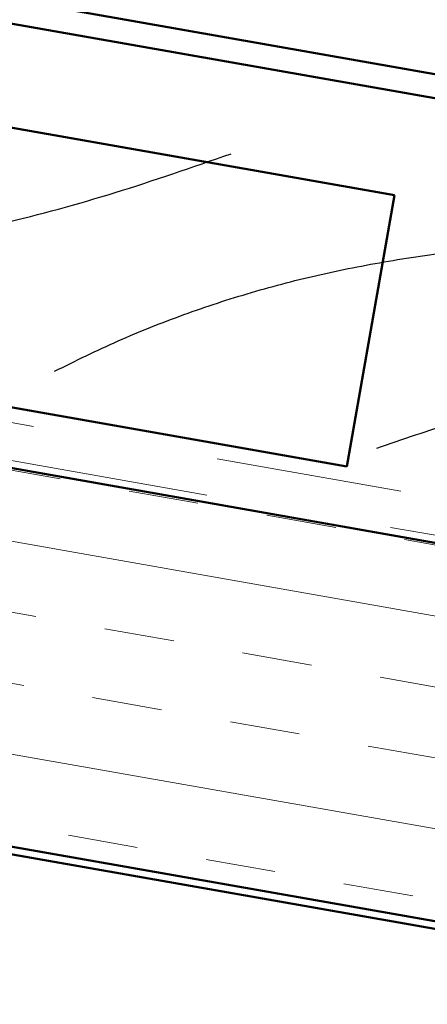
# Model space of a CAD drawing. Units: inches. Extents: x 0.6 to 33.4, y 0.6 to 21.4.
# Drawn here: x 10.3 to 10.5, y 4 to 4.5 of the extents above; entities that cross this region are included whole.
import ezdxf

# ---------------------------------------------------------------- set-up
doc = ezdxf.new("R2010")
doc.units = ezdxf.units.IN
doc.header["$LTSCALE"] = 2
doc.header["$MEASUREMENT"] = 0
doc.linetypes.add('DOUBLE_DASH_CHAIN', pattern=[1.2403, 0.6614, -0.0827, 0.1654, -0.0827, 0.1654, -0.0827])
for name, color, linetype, lineweight in [('Hatch (ANSI)', 7, 'Continuous', 18), ('Sketch Geometry (ANSI)', 7, 'Continuous', 25), ('Visible (ANSI)', 7, 'Continuous', 50)]:
    doc.layers.add(name, color=color, linetype=linetype, lineweight=lineweight)

msp = doc.modelspace()

# ---------------------------------------------------------------- hatches: boundary and pattern name
at = {"layer": 'Hatch (ANSI)', "true_color": 0x804000}
h = msp.add_hatch(dxfattribs=at)
h.set_pattern_fill('INSUL', color=36, scale=0.3, angle=170, style=0)
h.paths.add_polyline_path([(13.637883, 3.689086), (8.089207, 4.667467), (8.089207, 4.464381), (13.637883, 3.486)])

# ---------------------------------------------------------------- linework, layer by layer
at = {"layer": 'Sketch Geometry (ANSI)', "color": 150, "true_color": 0x0080ff}
for points in [[(9.654521, 4.567934), (9.914358, 4.290827), (10.366217, 4.455447)], [(10.271503, 4.33872), (10.635294, 4.527024), (11.253929, 4.200188)], [(10.444266, 4.297533), (10.746049, 4.405005), (10.954818, 4.253628)]]:
    msp.add_open_spline(points, degree=2, dxfattribs=at)
at = {"layer": 'Visible (ANSI)'}
for p, q in [((8.090299, 4.849927), (10.453837, 4.433172)), ((10.428186, 4.287695), (8.090299, 4.699927)), ((10.453837, 4.433172), (10.428186, 4.287695))]:
    msp.add_line(p, q, dxfattribs=at)
at = {"layer": 'Visible (ANSI)', "color": 30, "linetype": 'DOUBLE_DASH_CHAIN', "lineweight": 18, "ltscale": 0.252213, "true_color": 0xff8000}
msp.add_line((8.09268, 4.691225), (13.637883, 3.713456), dxfattribs=at)
at = {"layer": 'Visible (ANSI)', "color": 30, "linetype": 'DOUBLE_DASH_CHAIN', "lineweight": 18, "ltscale": 0.252371, "true_color": 0xff8000}
msp.add_line((13.637883, 3.693147), (8.089207, 4.671528), dxfattribs=at)
at = {"layer": 'Visible (ANSI)', "color": 36, "true_color": 0x804000}
for p, q in [((13.637883, 3.689086), (8.089207, 4.667467)), ((8.089207, 4.464381), (13.637883, 3.486)), ((8.391207, 4.407069), (13.637883, 3.481939))]:
    msp.add_line(p, q, dxfattribs=at)
at = {"layer": 'Visible (ANSI)', "color": 5, "true_color": 0x0000ff}
for p, q in [((9.532836, 4.664336), (13.637883, 3.940505)), ((13.637883, 3.927508), (9.530614, 4.65173))]:
    msp.add_line(p, q, dxfattribs=at)

doc.saveas('drawing.dxf')
